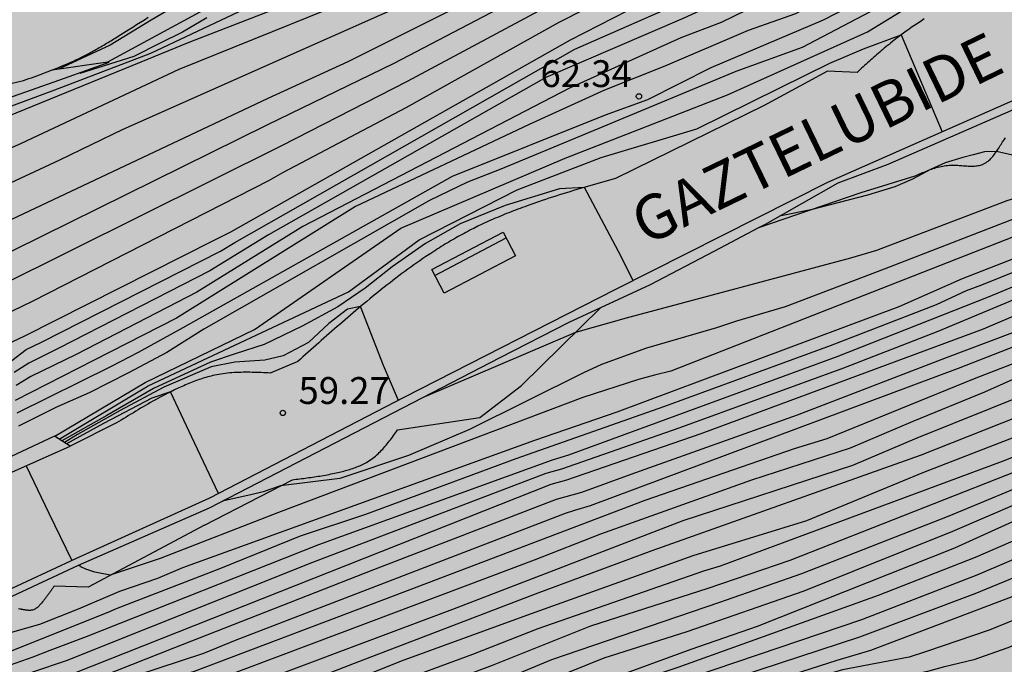
# Model space of a CAD drawing. Units: millimetres. Extents: x 581694 to 582044, y 4797040 to 4797290.
# Drawn here: x 581875 to 581903, y 4797239 to 4797257 of the extents above; entities that cross this region are included whole.
import ezdxf

# ---------------------------------------------------------------- set-up
doc = ezdxf.new("R2010")
doc.units = ezdxf.units.MM
for name, color, linetype in [('020101', 3, 'CABEZA_TALUD'), ('020104', 34, 'Continuous'), ('020107', 3, 'Continuous'), ('020204', 9, 'Continuous'), ('020308', 9, 'Continuous'), ('070116', 6, 'Continuous'), ('080306', 9, 'Continuous'), ('090202', 1, 'Continuous'), ('100116', 71, 'Continuous'), ('990504', 63, 'Continuous')]:
    doc.layers.add(name, color=color, linetype=linetype)
doc.layers.add('020105', color=24, linetype='Continuous', lineweight=30)
doc.styles.add('ARIAL', font='ARIAL.TTF', dxfattribs={"height": 1})
doc.styles.add('ARIALI', font='ARIALI.TTF', dxfattribs={"height": 1})
doc.linetypes.add('CABEZA_TALUD', pattern='A,0.1,[204,DONOSTI.shx,S=0.15,R=0,X=0,Y=0],0,0.2', length=0.3)

# ---------------------------------------------------------------- blocks, each defined once
blk = doc.blocks.new('COTAPU')
blk.add_circle((0, 0), 0.075)
blk = doc.blocks.new('BANCO')
blk.add_line((1.125, 0.1875), (-1.125, 0.1875))
blk.add_lwpolyline([(1.125, 0.75), (1.125, 0), (-1.125, 0), (-1.125, 0.75)], close=True)

msp = doc.modelspace()

# ---------------------------------------------------------------- hatches: boundary and pattern name
at = {"layer": '990504'}
msp.add_hatch(color=256, dxfattribs=at).paths.add_polyline_path([(582011.042, 4797290.145), (581836.901, 4797290.148), (581824.548, 4797276.81), (581811.749, 4797264.715), (581811.621, 4797264.459), (581812.772, 4797262.731), (581814.436, 4797262.475), (581817.764, 4797262.603), (581820.644, 4797262.987), (581823.716, 4797263.498), (581827.364, 4797264.202), (581832.74, 4797265.994), (581832.932, 4797266.57), (581847.716, 4797272.33), (581853.604, 4797276.361), (581861.091, 4797280.265), (581869.283, 4797281.289), (581876.195, 4797280.713), (581879.587, 4797278.409), (581877.987, 4797276.233), (581869.603, 4797273.033), (581864.099, 4797270.537), (581856.035, 4797268.49), (581847.908, 4797265.098), (581842.404, 4797263.754), (581834.596, 4797259.914), (581827.876, 4797258.059), (581819.556, 4797256.779), (581815.844, 4797256.075), (581812.452, 4797255.179), (581811.556, 4797253.259), (581815.716, 4797252.555), (581820.196, 4797252.491), (581839.332, 4797252.874), (581856.099, 4797256.522), (581854.051, 4797251.978), (581848.995, 4797250.122), (581837.347, 4797247.755), (581832.932, 4797247.051), (581825.891, 4797246.255), (581824.029, 4797246.085), (581817.291, 4797245.653), (581810.489, 4797245.435), (581802.423, 4797245.331), (581795.518, 4797245.6), (581788.422, 4797246.992), (581783.156, 4797248.412), (581770.974, 4797251.34), (581767.625, 4797252.258), (581764.363, 4797252.73), (581762.623, 4797252.902), (581761.157, 4797252.658), (581759.721, 4797252.244), (581757.457, 4797249.812), (581755.941, 4797248.732), (581755.017, 4797247.654), (581752.793, 4797245.597), (581751.319, 4797246.183), (581750.089, 4797246.595), (581749.577, 4797247.279), (581748.973, 4797250.606), (581746.765, 4797255.452), (581746.481, 4797255.78), (581746.123, 4797255.758), (581745.781, 4797255.7), (581745.233, 4797255.394), (581744.137, 4797253.998), (581732.663, 4797242.497), (581729.471, 4797238.247), (581729.497, 4797238.091), (581729.751, 4797237.501), (581730.059, 4797237.185), (581731.205, 4797236.543), (581739.053, 4797234.269), (581743.021, 4797232.885), (581744.911, 4797231.019), (581751.16, 4797224.671), (581752.59, 4797222.731), (581754.176, 4797219.901), (581754.454, 4797216.945), (581755.954, 4797215.261), (581759.75, 4797213.751), (581762.066, 4797213.069), (581766.036, 4797212.931), (581771.964, 4797213.245), (581776.605, 4797214.065), (581782.123, 4797214.911), (581791.939, 4797216.217), (581799.759, 4797218.172), (581806.685, 4797220.114), (581813.839, 4797222.998), (581822.344, 4797225.136), (581824.995, 4797225.292), (581825.827, 4797224.332), (581826.595, 4797222.156), (581826.659, 4797220.236), (581827.427, 4797218.316), (581828.579, 4797216.012), (581830.435, 4797215.628), (581834.147, 4797215.628), (581846.179, 4797219.659), (581857.314, 4797220.939), (581864.162, 4797208.523), (581868.77, 4797202.571), (581876.833, 4797199.627), (581904.481, 4797207.242), (581936.096, 4797223.177), (581959.584, 4797237.128), (581980.192, 4797254.919), (581992.288, 4797268.231), (582004.256, 4797284.678)])

# ---------------------------------------------------------------- linework, layer by layer
at = {"layer": '020101'}
for points in [[(581876, 4797255.697, 70.534), (581877.562, 4797255.923, 70.241), (581881.259, 4797257.935, 70.016), (581883.449, 4797259.096, 69.705)], [(581895.767, 4797251.294, 59.823), (581898.625, 4797252.27, 60.162), (581900.135, 4797252.736, 60.136), (581900.177, 4797252.754, 60.123), (581900.218, 4797252.773, 60.109), (581900.26, 4797252.791, 60.096), (581900.301, 4797252.809, 60.083), (581900.343, 4797252.827, 60.07), (581900.385, 4797252.845, 60.057), (581900.427, 4797252.862, 60.044), (581900.469, 4797252.879, 60.031), (581900.511, 4797252.895, 60.019), (581900.554, 4797252.911, 60.007), (581900.597, 4797252.926, 59.995), (581900.639, 4797252.941, 59.983), (581900.683, 4797252.954, 59.972), (581900.726, 4797252.967, 59.961), (581900.77, 4797252.979, 59.95), (581900.814, 4797252.99, 59.94), (581900.859, 4797253, 59.931), (581900.904, 4797253.009, 59.921), (581900.949, 4797253.017, 59.913), (581900.995, 4797253.023, 59.905), (581901.042, 4797253.028, 59.897), (581901.089, 4797253.032, 59.89), (581901.171, 4797253.036, 59.879), (581901.256, 4797253.035, 59.87), (581901.292, 4797253.034, 59.866), (581901.328, 4797253.032, 59.863), (581901.365, 4797253.03, 59.861), (581901.401, 4797253.028, 59.858), (581901.438, 4797253.025, 59.856), (581901.475, 4797253.022, 59.855), (581901.511, 4797253.019, 59.853), (581901.548, 4797253.017, 59.852), (581901.584, 4797253.014, 59.852), (581901.62, 4797253.012, 59.852), (581901.656, 4797253.01, 59.852), (581901.691, 4797253.009, 59.852), (581901.726, 4797253.009, 59.853), (581901.761, 4797253.01, 59.854), (581901.795, 4797253.011, 59.856), (581901.829, 4797253.014, 59.858), (581901.862, 4797253.017, 59.861), (581901.894, 4797253.023, 59.863), (581901.926, 4797253.029, 59.866), (581901.957, 4797253.037, 59.87), (581902.021, 4797253.059, 59.878), (581902.082, 4797253.088, 59.888), (581902.113, 4797253.106, 59.894), (581902.143, 4797253.126, 59.9), (581902.172, 4797253.148, 59.907), (581902.201, 4797253.172, 59.914), (581902.228, 4797253.197, 59.922), (581902.255, 4797253.224, 59.93), (581902.281, 4797253.253, 59.938), (581902.306, 4797253.283, 59.947), (581902.331, 4797253.313, 59.956), (581902.355, 4797253.345, 59.965), (581902.379, 4797253.378, 59.975), (581902.402, 4797253.411, 59.985), (581902.425, 4797253.445, 59.996), (581902.448, 4797253.479, 60.007), (581902.47, 4797253.514, 60.018), (581902.493, 4797253.548, 60.029), (581902.515, 4797253.583, 60.041), (581902.537, 4797253.618, 60.053), (581902.559, 4797253.652, 60.065), (581902.581, 4797253.686, 60.077), (581902.621, 4797253.745, 60.1), (581902.661, 4797253.802, 60.123)], [(581882.72, 4797244.242, 59.034), (581882.771, 4797244.248, 59.037), (581882.822, 4797244.255, 59.04), (581882.873, 4797244.261, 59.043), (581882.924, 4797244.268, 59.046), (581882.976, 4797244.275, 59.049), (581883.027, 4797244.281, 59.052), (581883.078, 4797244.288, 59.055), (581883.129, 4797244.295, 59.058), (581883.18, 4797244.302, 59.062), (581883.231, 4797244.309, 59.065), (581883.282, 4797244.316, 59.068), (581883.334, 4797244.324, 59.071), (581883.385, 4797244.332, 59.075), (581883.436, 4797244.34, 59.078), (581883.487, 4797244.348, 59.081), (581883.538, 4797244.356, 59.085), (581883.59, 4797244.365, 59.089), (581883.641, 4797244.374, 59.092), (581883.692, 4797244.384, 59.096), (581883.744, 4797244.394, 59.1), (581883.795, 4797244.404, 59.104), (581883.846, 4797244.415, 59.108), (581883.94, 4797244.435, 59.115), (581884.033, 4797244.456, 59.123), (581884.075, 4797244.466, 59.127), (581884.117, 4797244.476, 59.13), (581884.159, 4797244.487, 59.134), (581884.2, 4797244.498, 59.138), (581884.242, 4797244.509, 59.142), (581884.283, 4797244.521, 59.146), (581884.324, 4797244.534, 59.15), (581884.365, 4797244.547, 59.154), (581884.406, 4797244.56, 59.159), (581884.446, 4797244.574, 59.163), (581884.486, 4797244.589, 59.168), (581884.526, 4797244.604, 59.173), (581884.565, 4797244.62, 59.178), (581884.604, 4797244.636, 59.183), (581884.642, 4797244.654, 59.189), (581884.68, 4797244.672, 59.194), (581884.717, 4797244.69, 59.2), (581884.754, 4797244.71, 59.206), (581884.79, 4797244.73, 59.212), (581884.825, 4797244.751, 59.219), (581884.9, 4797244.798, 59.233), (581884.971, 4797244.849, 59.248), (581885.008, 4797244.878, 59.256), (581885.044, 4797244.907, 59.265), (581885.08, 4797244.937, 59.274), (581885.114, 4797244.969, 59.283), (581885.148, 4797245.001, 59.292), (581885.182, 4797245.034, 59.302), (581885.214, 4797245.068, 59.312), (581885.247, 4797245.102, 59.322), (581885.278, 4797245.138, 59.332), (581885.309, 4797245.173, 59.342), (581885.34, 4797245.21, 59.353), (581885.37, 4797245.247, 59.363), (581885.4, 4797245.284, 59.374), (581885.43, 4797245.322, 59.385), (581885.459, 4797245.36, 59.396), (581885.488, 4797245.399, 59.407), (581885.517, 4797245.438, 59.418), (581885.545, 4797245.477, 59.429), (581885.574, 4797245.516, 59.44), (581885.602, 4797245.555, 59.452), (581885.631, 4797245.595, 59.463), (581885.659, 4797245.634, 59.474), (581887.959, 4797245.982, 59.429), (581889.122, 4797246.88, 59.309), (581891.342, 4797249.055, 59.586)], [(581880.259, 4797242.971, 58.754), (581882.72, 4797244.242, 59.034)], [(581880.259, 4797242.971, 58.847), (581877.005, 4797241.244, 58.407), (581876.055, 4797241.272, 58.387), (581876.042, 4797241.253, 58.383), (581876.029, 4797241.235, 58.379), (581876.016, 4797241.216, 58.376), (581876.003, 4797241.197, 58.372), (581875.991, 4797241.179, 58.368), (581875.978, 4797241.16, 58.364), (581875.965, 4797241.141, 58.36), (581875.951, 4797241.123, 58.357), (581875.938, 4797241.104, 58.353), (581875.925, 4797241.085, 58.349), (581875.912, 4797241.066, 58.345), (581875.898, 4797241.048, 58.341), (581875.885, 4797241.029, 58.337), (581875.871, 4797241.01, 58.333), (581875.857, 4797240.991, 58.329), (581875.843, 4797240.972, 58.325), (581875.829, 4797240.953, 58.321), (581875.814, 4797240.934, 58.317), (581875.8, 4797240.915, 58.313), (581875.785, 4797240.896, 58.308), (581875.77, 4797240.877, 58.304), (581875.755, 4797240.858, 58.3), (581875.731, 4797240.828, 58.293), (581875.706, 4797240.798, 58.286), (581875.697, 4797240.787, 58.283), (581875.688, 4797240.776, 58.281), (581875.678, 4797240.765, 58.278), (581875.669, 4797240.755, 58.276), (581875.66, 4797240.744, 58.273), (581875.65, 4797240.733, 58.271), (581875.64, 4797240.723, 58.269), (581875.631, 4797240.713, 58.266), (581875.621, 4797240.703, 58.264), (581875.611, 4797240.694, 58.262), (581875.6, 4797240.684, 58.26), (581875.59, 4797240.675, 58.258), (581875.58, 4797240.667, 58.257), (581875.569, 4797240.659, 58.255), (581875.558, 4797240.651, 58.254), (581875.548, 4797240.643, 58.253), (581875.536, 4797240.636, 58.252), (581875.525, 4797240.63, 58.251), (581875.514, 4797240.624, 58.25), (581875.503, 4797240.619, 58.25), (581875.476, 4797240.608, 58.25), (581875.448, 4797240.6, 58.251), (581875.431, 4797240.597, 58.252), (581875.415, 4797240.594, 58.253), (581875.398, 4797240.593, 58.255), (581875.382, 4797240.592, 58.257), (581875.364, 4797240.592, 58.259), (581875.347, 4797240.592, 58.262), (581875.33, 4797240.593, 58.265), (581875.312, 4797240.595, 58.268), (581875.294, 4797240.597, 58.271), (581875.276, 4797240.599, 58.275), (581875.258, 4797240.602, 58.278), (581875.24, 4797240.605, 58.282), (581875.222, 4797240.608, 58.286), (581875.204, 4797240.611, 58.29), (581875.186, 4797240.614, 58.294), (581875.167, 4797240.617, 58.298), (581875.149, 4797240.62, 58.302), (581875.131, 4797240.623, 58.305), (581875.112, 4797240.626, 58.309), (581875.094, 4797240.628, 58.313), (581875.06, 4797240.631, 58.32)]]:
    msp.add_polyline3d(points, dxfattribs=at)
at = {"layer": '020104', "flags": 128}
for points, elevation in [([(581918.307, 4797279.233), (581915.574, 4797278.171), (581915.149, 4797278.073), (581910.887, 4797276.493), (581904.586, 4797273.602), (581900.574, 4797271.815), (581899.22, 4797271.287), (581896.595, 4797270.065), (581894.334, 4797269.163), (581890.275, 4797267.426), (581888.512, 4797266.739), (581885.808, 4797265.415), (581884.559, 4797264.61), (581883.283, 4797263.583), (581881.369, 4797261.918), (581879.583, 4797260.009), (581879.193, 4797259.474), (581880.268, 4797258.095), (581879.83, 4797257.723), (581878.775, 4797257.085), (581877.627, 4797256.39), (581876.175, 4797255.723)], 70.5), ([(581919.199, 4797271.481), (581915.374, 4797269.361), (581913.272, 4797268.154), (581911.5, 4797267.126), (581910.259, 4797266.562), (581905.622, 4797264.881), (581902.828, 4797264.001), (581900.529, 4797263.075), (581897.35, 4797261.827), (581893.916, 4797260.166), (581889.503, 4797257.948), (581885.559, 4797255.879), (581882.006, 4797254.155), (581871.772, 4797249.108)], 66), ([(581916.793, 4797271.055), (581914.027, 4797269.457), (581912.78, 4797268.755), (581911.027, 4797267.859), (581909.062, 4797267.027), (581908.189, 4797266.711), (581899.381, 4797263.539), (581883.831, 4797256.635), (581877.975, 4797254.03), (581876.204, 4797253.178), (581872.181, 4797251.303)], 67), ([(581919.482, 4797271.099), (581915.737, 4797268.995), (581915.359, 4797268.811), (581914.999, 4797268.588), (581913.629, 4797267.873), (581910.132, 4797266.041), (581909.67, 4797265.862), (581904.538, 4797263.964), (581903.117, 4797263.521), (581897.265, 4797261.151), (581894.245, 4797259.711), (581889.859, 4797257.483), (581885.927, 4797255.379), (581882.419, 4797253.577), (581874.502, 4797249.647)], 65.5), ([(581872.696, 4797250.499), (581882.044, 4797254.913), (581884.276, 4797255.932), (581888.272, 4797257.94), (581891.318, 4797259.507), (581897.008, 4797262.3), (581902.058, 4797264.267), (581905.863, 4797265.467), (581911.008, 4797267.366), (581911.44, 4797267.592), (581912.892, 4797268.454), (581913.487, 4797268.807), (581914.41, 4797269.355), (581915.011, 4797269.727), (581915.963, 4797270.253), (581916.949, 4797270.827)], 66.5), ([(581919.748, 4797269.151), (581916.265, 4797267.298), (581915.888, 4797267.046), (581914.602, 4797266.392), (581913.732, 4797266.045), (581910.193, 4797264.339), (581902.809, 4797261.429), (581899.5, 4797259.963), (581897.604, 4797258.964), (581895.524, 4797258.026), (581894.524, 4797257.536), (581893.668, 4797257.148), (581889.811, 4797255.488), (581882.049, 4797251.092), (581880.412, 4797250.087), (581876.189, 4797247.917), (581875.346, 4797247.5), (581874.937, 4797247.241)], 63.5), ([(581873.703, 4797246.683), (581875.278, 4797247.882), (581875.702, 4797248.087), (581880.708, 4797250.637), (581881.108, 4797250.876), (581890.617, 4797256.282), (581893.892, 4797257.72), (581894.932, 4797258.23), (581899.169, 4797260.329), (581902.847, 4797261.874), (581908.875, 4797264.176), (581910.236, 4797264.759), (581914.222, 4797266.684), (581914.645, 4797266.833), (581918.598, 4797268.796)], 64), ([(581873.027, 4797247.232), (581875.216, 4797248.258), (581880.55, 4797250.948), (581880.995, 4797251.172), (581890.501, 4797256.543), (581894.903, 4797258.801), (581895.781, 4797259.221), (581899.376, 4797260.855), (581903.051, 4797262.366), (581908.98, 4797264.624), (581910.739, 4797265.363), (581914.442, 4797267.232), (581916.463, 4797268.264)], 64.5), ([(581916.675, 4797267.244), (581916.346, 4797266.912), (581915.984, 4797266.661), (581914.738, 4797266.017), (581913.861, 4797265.679), (581910.784, 4797264.195), (581903.877, 4797261.453), (581902.984, 4797261.126), (581899.704, 4797259.392), (581896.584, 4797257.842), (581895.422, 4797257.373), (581894.708, 4797257.026), (581893.586, 4797256.598), (581890.467, 4797255.19), (581883.007, 4797251.324), (581880.045, 4797249.487), (581876.675, 4797247.746), (581875.407, 4797247.127), (581874.991, 4797246.881)], 63), ([(581916.743, 4797266.337), (581916.347, 4797266.051), (581914.629, 4797265.135), (581913.765, 4797264.801), (581909.296, 4797262.699), (581903.227, 4797260.403), (581901.315, 4797259.311), (581898.888, 4797257.781), (581897.563, 4797257.087), (581894.422, 4797255.761), (581892.648, 4797254.864), (581891.466, 4797254.435), (581887.184, 4797252.722), (581879.652, 4797248.49), (581878.411, 4797247.802), (581877.648, 4797247.405), (581875.011, 4797246.101)], 62), ([(581874.546, 4797254.575), (581876.074, 4797255.14), (581878.758, 4797256.164), (581882.2, 4797257.796), (581884.455, 4797258.746), (581888.26, 4797260.394), (581890.608, 4797261.117), (581891.963, 4797261.591), (581893.95, 4797262.314), (581894.435, 4797262.614), (581894.702, 4797262.952), (581894.966, 4797263.466), (581894.978, 4797263.494)], 68.5), ([(581876.081, 4797245.457), (581878.603, 4797246.959), (581881.657, 4797248.443), (581885.755, 4797251.278), (581890.344, 4797253.232), (581894.883, 4797255.004), (581898.803, 4797256.764), (581902.518, 4797259.045), (581906.035, 4797260.396), (581907.058, 4797260.77), (581907.827, 4797260.975), (581909.672, 4797261.393)], 61), ([(581921.088, 4797259.438), (581914.822, 4797256.46), (581914.29, 4797256.184), (581908.846, 4797253.934), (581907.54, 4797253.336), (581903.358, 4797251.71), (581899.266, 4797250.13), (581896.495, 4797249.075), (581895.134, 4797248.674), (581894.583, 4797248.493), (581892.626, 4797247.921), (581891.362, 4797247.466), (581890.856, 4797247.231), (581887.671, 4797245.646), (581885.969, 4797244.921), (581884.047, 4797244.281), (581882.387, 4797244.07), (581881.906, 4797243.91), (581881.561, 4797243.82), (581880.757, 4797243.641)], 59), ([(581887.26, 4797259.357), (581879.828, 4797256.465), (581878.485, 4797255.912), (581872.899, 4797253.638)], 68), ([(581918.179, 4797257.721), (581914.37, 4797255.816), (581913.916, 4797255.622), (581913.491, 4797255.413), (581909.822, 4797253.874), (581908.539, 4797253.255), (581893.298, 4797247.282), (581892.85, 4797247.162), (581892.398, 4797247.047), (581890.839, 4797246.546), (581882.331, 4797243.324), (581879.026, 4797242.042), (581877.625, 4797241.573), (581877.193, 4797241.661), (581876.948, 4797241.748), (581876.799, 4797241.811), (581876.74, 4797241.853)], 58.5), ([(581917.055, 4797257.965), (581914.21, 4797256.551), (581908.693, 4797254.395), (581903.621, 4797252.326), (581902.702, 4797252.042), (581899.055, 4797250.653), (581898.327, 4797250.441), (581892.052, 4797248.758), (581890.636, 4797248.363), (581886.372, 4797246.544)], 59.5), ([(581872.244, 4797239.757), (581871.928, 4797239.353), (581871.867, 4797239.254), (581871.852, 4797239.208), (581871.85, 4797239.172), (581871.909, 4797239.158), (581871.959, 4797239.166), (581872.367, 4797239.261), (581873.501, 4797239.56), (581874.579, 4797239.896), (581875.659, 4797240.204), (581876.737, 4797240.632), (581877.891, 4797241.132), (581878.957, 4797241.496), (581879.653, 4797241.789), (581889.501, 4797245.354), (581891.798, 4797246.145), (581899.688, 4797249.089), (581901.462, 4797249.873), (581905.567, 4797251.475), (581908.315, 4797252.568), (581910.95, 4797253.89), (581914.983, 4797255.79), (581918.096, 4797257.334)], 58), ([(581899.051, 4797257.414), (581896.973, 4797256.328), (581895.116, 4797255.659), (581891.405, 4797254.109), (581888.55, 4797252.926), (581887.612, 4797252.559), (581886.551, 4797252.049), (581880.246, 4797248.456), (581879.213, 4797247.802), (581878.135, 4797247.235), (581877.041, 4797246.676), (581876.12, 4797246.268), (581875.063, 4797245.737)], 61.5), ([(581919.291, 4797257.095), (581914.793, 4797254.932), (581909.375, 4797252.442), (581905.794, 4797250.851), (581902.179, 4797249.345), (581897.945, 4797247.675), (581890.444, 4797244.935), (581889.98, 4797244.795), (581883.453, 4797242.421), (581876.957, 4797239.852), (581875.933, 4797239.474), (581875.464, 4797239.284), (581871.177, 4797237.777), (581866.871, 4797236.151), (581866.197, 4797235.92), (581865.272, 4797235.67), (581864.495, 4797235.505), (581863.844, 4797235.409), (581862.874, 4797235.293)], 57), ([(581876.199, 4797245.381), (581878.69, 4797246.871), (581884.285, 4797249.493), (581886.265, 4797250.952), (581889.001, 4797252.344), (581891.353, 4797253.254), (581894.033, 4797254.054), (581897.083, 4797255.562), (581897.75, 4797255.89), (581898.692, 4797256.284), (581899.743, 4797256.677), (581900.894, 4797253.969)], 60.5), ([(581918.865, 4797256.564), (581914.418, 4797254.362), (581912.167, 4797253.326), (581905.828, 4797250.499), (581900.765, 4797248.391), (581898.133, 4797247.366), (581893.526, 4797245.685), (581890.242, 4797244.538), (581889.803, 4797244.42), (581883.285, 4797241.927), (581876.396, 4797239.183), (581875.454, 4797238.866), (581874.073, 4797238.317), (581873.369, 4797238.032), (581868.195, 4797236.143), (581867.219, 4797235.782), (581865.758, 4797235.251), (581862.926, 4797234.299), (581860.122, 4797233.488), (581859.893, 4797233.462), (581859.652, 4797233.449), (581859.157, 4797233.485)], 56.5), ([(581918.232, 4797255.877), (581911.527, 4797252.653), (581909.3, 4797251.693), (581904.789, 4797249.628), (581902.04, 4797248.454), (581894.137, 4797245.531), (581890.387, 4797244.227), (581889.943, 4797244.106), (581876.178, 4797238.659), (581875.563, 4797238.396), (581869.125, 4797236.171), (581862.666, 4797233.665), (581860.006, 4797232.83), (581859.698, 4797232.727), (581857.453, 4797232.081), (581856.998, 4797231.984), (581856.588, 4797231.91), (581855.537, 4797231.774)], 56), ([(581917.014, 4797254.936), (581912.563, 4797252.71), (581910.794, 4797251.907), (581910.525, 4797251.788), (581906.036, 4797249.742), (581902.856, 4797248.35), (581901.004, 4797247.647), (581896.834, 4797246.05), (581892.183, 4797244.393), (581890.803, 4797243.891), (581890.099, 4797243.695), (581884.988, 4797241.723), (581879.424, 4797239.542), (581875.765, 4797238.099), (581874.369, 4797237.636)], 55.5), ([(581917.066, 4797254.181), (581911.746, 4797251.462), (581911.216, 4797251.219), (581906.798, 4797249.117), (581904.551, 4797248.139), (581901.789, 4797247.06), (581897.661, 4797245.386), (581896.754, 4797245.103), (581892.579, 4797243.661), (581890.588, 4797242.91), (581885.541, 4797240.986), (581879.973, 4797238.881), (581879.05, 4797238.608), (581873.459, 4797236.569), (581868.318, 4797234.65), (581863.675, 4797232.925), (581860.865, 4797231.976), (581857.122, 4797230.808), (581856.201, 4797230.591), (581854.812, 4797230.172), (581853.177, 4797229.803), (581846.561, 4797227.944)], 54.5), ([(581845.383, 4797227.408), (581847.237, 4797227.824), (581848.164, 4797228.079), (581849.522, 4797228.463), (581850.679, 4797228.797), (581855.884, 4797230.105), (581861.139, 4797231.765), (581861.607, 4797231.909), (581874.677, 4797236.621), (581879.301, 4797238.287), (581880.652, 4797238.675), (581884.834, 4797240.254), (581889.49, 4797242.004), (581891.345, 4797242.73), (581895.565, 4797244.237), (581898.326, 4797245.134), (581900.081, 4797245.879), (581902.081, 4797246.699), (581903.124, 4797247.164), (581906.349, 4797248.368), (581907.207, 4797248.807), (581912.521, 4797251.376), (581913.399, 4797251.793), (581917.291, 4797253.961)], 54), ([(581917.721, 4797253.826), (581912.969, 4797251.141), (581911.2, 4797250.28), (581906.34, 4797247.887), (581905.441, 4797247.534), (581904.263, 4797247.046), (581900.177, 4797245.402), (581898.386, 4797244.645), (581893.642, 4797243.099), (581887.194, 4797240.614), (581880.214, 4797237.999), (581879.745, 4797237.866), (581877.822, 4797237.23), (581873.174, 4797235.614), (581865.241, 4797232.747), (581860.567, 4797231.211), (581855.88, 4797229.713), (581854.965, 4797229.516), (581853.084, 4797228.932), (581850.244, 4797228.29), (581848.247, 4797227.851), (581844.084, 4797226.988)], 53.5), ([(581918.019, 4797253.196), (581914.518, 4797251.454), (581907.939, 4797248.146), (581907.539, 4797247.995), (581906.671, 4797247.552), (581905.772, 4797247.175), (581905.364, 4797246.966), (581904.91, 4797246.791), (581904.349, 4797246.533), (581900.274, 4797244.925), (581892.773, 4797242.253), (581889.513, 4797241.048), (581884.451, 4797239.111), (581880.336, 4797237.512), (581879.39, 4797237.228), (581877.979, 4797236.74), (581877.595, 4797236.577), (581872.91, 4797234.989)], 53), ([(581836.448, 4797224.514), (581837.602, 4797224.518), (581838.7, 4797224.636), (581839.671, 4797224.76), (581842.064, 4797225.244), (581850.743, 4797227.153), (581856.441, 4797228.686), (581860.69, 4797230.088), (581867.798, 4797232.225), (581870.163, 4797232.994), (581878.573, 4797235.84), (581880.386, 4797236.5), (581885.393, 4797238.489), (581887.761, 4797239.367), (581889.591, 4797240.089), (581894.226, 4797241.698), (581894.687, 4797241.837), (581902.58, 4797244.763), (581904.427, 4797245.492), (581907.532, 4797247), (581908.406, 4797247.343), (581912.301, 4797249.405), (581912.725, 4797249.649), (581919.046, 4797252.641)], 52), ([(581916.922, 4797251.085), (581912.901, 4797249.258), (581912.513, 4797249.019), (581912.114, 4797248.782), (581908.493, 4797246.942), (581908.072, 4797246.8), (581903.547, 4797244.708), (581896.63, 4797241.985), (581894.333, 4797241.206), (581891.059, 4797240.149), (581888.308, 4797239.048), (581886.718, 4797238.455), (581881.595, 4797236.457), (581877.448, 4797234.839), (581868.452, 4797231.931)], 51.5), ([(581923.075, 4797250.919), (581915.028, 4797247.125), (581911.073, 4797245.181), (581909.075, 4797244.214), (581904.545, 4797242.181), (581901.799, 4797241.058), (581898.577, 4797239.839), (581892.973, 4797238.003), (581892.538, 4797237.844), (581888.589, 4797236.124), (581884.014, 4797234.312), (581879.925, 4797232.636), (581879.478, 4797232.448), (581873.385, 4797230.46)], 48.5), ([(581918.272, 4797250.643), (581915.598, 4797249.437), (581910.673, 4797247.071), (581909.349, 4797246.491), (581908.839, 4797246.259), (581903.907, 4797243.973), (581901.183, 4797242.796), (581897.019, 4797241.129), (581893.751, 4797239.992), (581891.424, 4797239.256), (581887.161, 4797237.535), (581881.6, 4797235.387), (581877.884, 4797234.07), (581869.499, 4797231.189)], 50.5), ([(581916.97, 4797250.564), (581912.902, 4797248.746), (581912.085, 4797248.289), (581908.666, 4797246.601), (581908.273, 4797246.468), (581903.768, 4797244.343), (581901.08, 4797243.222), (581896.958, 4797241.612), (581894.663, 4797240.813), (581889.968, 4797239.205), (581888.619, 4797238.655), (581886.94, 4797237.995), (581882.379, 4797236.197), (581879.172, 4797234.984), (581877.327, 4797234.393), (581869.768, 4797231.796)], 51), ([(581917.669, 4797249.324), (581914.078, 4797247.767), (581912.367, 4797246.948), (581910.656, 4797246.067), (581909.033, 4797245.35), (581904.558, 4797243.267), (581901.814, 4797242.068), (581899.103, 4797241.007), (581893.498, 4797238.994), (581891.686, 4797238.401), (581888.063, 4797236.865), (581887.785, 4797236.758), (581879.447, 4797233.539), (581877.569, 4797232.904), (581870.051, 4797230.342)], 49.5), ([(581873.106, 4797229.852), (581878.755, 4797231.7), (581880.159, 4797232.175), (581882.905, 4797233.353), (581887.961, 4797235.431), (581891.941, 4797237.15), (581893.277, 4797237.701), (581897.95, 4797239.196), (581898.892, 4797239.481), (581904.027, 4797241.43), (581905.392, 4797241.99), (581910.778, 4797244.49), (581912.474, 4797245.412), (581912.895, 4797245.642), (581920.998, 4797249.35)], 48), ([(581885.69, 4797246.463), (581885.27, 4797247.436), (581884.624, 4797249.082), (581884.265, 4797249.008), (581883.734, 4797248.614), (581883.168, 4797248.082), (581882.466, 4797247.705), (581881.952, 4797247.585), (581881.112, 4797247.534), (581880.444, 4797247.397), (581879.125, 4797246.831), (581877.908, 4797246.18), (581876.711, 4797245.507), (581876.344, 4797245.286)], 59.5), ([(581917.094, 4797248.556), (581914.386, 4797247.357), (581913.02, 4797246.764), (581910.865, 4797245.607), (581909.054, 4797244.782), (581904.548, 4797242.72), (581901.855, 4797241.579), (581898.632, 4797240.331), (581896.32, 4797239.543), (581892.141, 4797238.133), (581889.906, 4797237.221), (581888.187, 4797236.441), (581882.613, 4797234.248), (581876.992, 4797232.218), (581872.771, 4797230.767)], 49), ([(581917.53, 4797246.65), (581910.952, 4797243.484), (581908.063, 4797241.954), (581905.405, 4797240.599), (581902.694, 4797239.539), (581901.778, 4797239.214), (581900.92, 4797239.003), (581900.484, 4797238.881), (581900.029, 4797238.792), (581899.166, 4797238.737), (581898.74, 4797238.667), (581898.292, 4797238.623), (581896.982, 4797238.356), (581894.642, 4797237.649), (581892.831, 4797236.922), (581887.993, 4797234.68), (581887.474, 4797234.476), (581879.704, 4797231.15), (581879.243, 4797231.004), (581874.502, 4797229.505)], 47), ([(581880.65, 4797243.859), (581879.98, 4797245.278), (581879.31, 4797246.697), (581878.791, 4797246.523), (581877.438, 4797245.82), (581876.4, 4797245.25)], 59), ([(581875.275, 4797244.632), (581875.913, 4797243.311), (581876.552, 4797241.989)], 58.5)]:
    msp.add_lwpolyline(points, dxfattribs=dict(at, elevation=elevation))
at = {"layer": '020105', "flags": 128}
for points, elevation in [([(581871.541, 4797252.048), (581875.149, 4797253.656), (581879.553, 4797255.721), (581885.787, 4797258.244), (581887.351, 4797258.906), (581892.223, 4797260.892), (581899.361, 4797263.856), (581902.03, 4797264.735), (581904.716, 4797265.63), (581908.618, 4797267.033), (581912.605, 4797269.161), (581914.921, 4797270.305), (581916.391, 4797270.98), (581916.748, 4797271.197)], 67.5), ([(581919.009, 4797270.197), (581916.1, 4797268.63), (581914.029, 4797267.558), (581909.773, 4797265.413), (581907.94, 4797264.679), (581902.823, 4797262.849), (581901.035, 4797262.123), (581896.967, 4797260.39), (581894.574, 4797259.256), (581890.167, 4797257.025), (581885.888, 4797254.639), (581882.44, 4797252.818), (581882.053, 4797252.597), (581881.63, 4797252.386), (581875.446, 4797249.223), (581873.217, 4797248.156)], 65), ([(581916.468, 4797266.557), (581916.059, 4797266.305), (581914.769, 4797265.61), (581913.906, 4797265.278), (581910.303, 4797263.568), (581908.483, 4797262.794), (581903.048, 4797260.759), (581901.05, 4797259.698), (581900.091, 4797259.127), (581896.788, 4797257.271), (581895.462, 4797256.802), (581893.138, 4797255.802), (581891.445, 4797255.129), (581889.345, 4797254.17), (581884.485, 4797251.883), (581879.483, 4797248.761), (581877.162, 4797247.576), (581874.966, 4797246.461)], 62.5), ([(581916.423, 4797258.079), (581914.724, 4797257.193), (581912.449, 4797256.281), (581907.663, 4797254.493), (581905.397, 4797253.488), (581904.796, 4797253.383), (581904.113, 4797253.312), (581903.177, 4797253.291), (581902.853, 4797253.319), (581902.407, 4797253.419), (581902.072, 4797253.405), (581901.76, 4797253.322), (581901.469, 4797253.253), (581900.97, 4797253.101), (581900.561, 4797252.913), (581900.058, 4797252.642), (581899.57, 4797252.433), (581898.805, 4797252.198), (581897.221, 4797251.79), (581896.338, 4797251.61)], 60), ([(581918.499, 4797257.151), (581914.982, 4797255.406), (581910.976, 4797253.523), (581910.094, 4797253.14), (581908.322, 4797252.238), (581901.989, 4797249.685), (581901.562, 4797249.525), (581900.72, 4797249.129), (581897.757, 4797247.984), (581893.126, 4797246.287), (581888.964, 4797244.83), (581884.766, 4797243.271), (581882.938, 4797242.669), (581880.706, 4797241.762), (581877.793, 4797240.631), (581877.558, 4797240.536), (581873.469, 4797238.905), (581868.333, 4797237.321), (581868.108, 4797237.292), (581868.062, 4797237.375), (581868.04, 4797237.51), (581868.037, 4797237.787)], 57.5), ([(581880.326, 4797257.159), (581879.646, 4797256.751), (581879.018, 4797256.446), (581878.288, 4797256.073), (581876.778, 4797255.597)], 70), ([(581917.086, 4797254.569), (581913.992, 4797252.99), (581910.871, 4797251.504), (581905.944, 4797249.18), (581905.514, 4797248.979), (581901.341, 4797247.352), (581891.047, 4797243.518), (581890.605, 4797243.381), (581890.344, 4797243.303), (581881.117, 4797239.747), (581880.23, 4797239.389), (581878.334, 4797238.762), (581876.067, 4797237.838), (581874.242, 4797237.216), (581868.333, 4797234.955), (581863.243, 4797233.029), (581861.36, 4797232.422), (581856.679, 4797231.05), (581856.234, 4797230.924), (581855.478, 4797230.762), (581850.059, 4797229.246), (581849.653, 4797229.198), (581849.307, 4797229.193), (581848.945, 4797229.254)], 55), ([(581918.619, 4797252.968), (581912.817, 4797250.175), (581912.012, 4797249.72), (581908.085, 4797247.7), (581907.659, 4797247.543), (581904.435, 4797246.02), (581900.37, 4797244.448), (581897.095, 4797243.091), (581893.916, 4797242.114), (581889.268, 4797240.445), (581885.758, 4797239.173), (581880.568, 4797237.084), (581878.136, 4797236.25), (581873.418, 4797234.66), (581868.714, 4797233.008), (581866.373, 4797232.248), (581855.873, 4797228.929), (581851.078, 4797227.648), (581843.385, 4797225.959), (581839.446, 4797225.49)], 52.5), ([(581869.68, 4797230.725), (581876.716, 4797233.169), (581880.027, 4797234.278), (581883.3, 4797235.466), (581888.373, 4797237.455), (581888.725, 4797237.626), (581893.871, 4797239.509), (581895.725, 4797240.15), (581901.242, 4797242.336), (581910.708, 4797246.636), (581914.739, 4797248.505), (581923.761, 4797252.629)], 50), ([(581892.251, 4797249.808), (581891.911, 4797250.488), (581890.888, 4797252.416), (581890.191, 4797252.371), (581888.666, 4797251.908), (581887.415, 4797251.394), (581886.438, 4797250.846), (581885.513, 4797250.195), (581884.758, 4797249.595), (581883.987, 4797249.081), (581882.993, 4797248.532), (581881.926, 4797248.026), (581881.121, 4797247.761), (581880.427, 4797247.529), (581878.836, 4797246.793), (581877.534, 4797246.038), (581876.269, 4797245.335)], 60), ([(581919.376, 4797248.096), (581912.706, 4797244.936), (581911.876, 4797244.498), (581911.46, 4797244.275), (581908.015, 4797242.528), (581907.573, 4797242.344), (581907.152, 4797242.127), (581906.737, 4797241.941), (581906.34, 4797241.729), (581902.201, 4797240.042), (581900.423, 4797239.437), (581899.97, 4797239.287), (581898.103, 4797238.927), (581897.627, 4797238.793), (581897.17, 4797238.698), (581892.972, 4797237.282), (581891.635, 4797236.703), (581887.618, 4797234.922), (581887.194, 4797234.754), (581882.166, 4797232.588), (581879.889, 4797231.628), (581878.079, 4797231.06), (581868.174, 4797227.868)], 47.5)]:
    msp.add_lwpolyline(points, dxfattribs=dict(at, elevation=elevation))
at = {"layer": '020107'}
for points in [[(581900.389, 4797257.123, 60.566), (581900.316, 4797257.075, 60.56), (581900.243, 4797257.027, 60.553), (581900.17, 4797256.979, 60.547), (581900.097, 4797256.93, 60.54), (581900.026, 4797256.88, 60.532), (581899.954, 4797256.83, 60.524), (581899.883, 4797256.78, 60.516), (581899.813, 4797256.729, 60.508), (581899.743, 4797256.677, 60.499), (581899.673, 4797256.625, 60.49), (581899.56, 4797256.537, 60.474), (581899.447, 4797256.448, 60.457), (581899.403, 4797256.412, 60.45), (581899.359, 4797256.377, 60.443), (581899.316, 4797256.341, 60.435), (581899.272, 4797256.305, 60.428), (581899.229, 4797256.268, 60.42), (581899.186, 4797256.232, 60.412), (581899.143, 4797256.195, 60.405), (581899.1, 4797256.158, 60.397), (581899.057, 4797256.121, 60.389), (581899.015, 4797256.084, 60.38), (581898.972, 4797256.046, 60.372), (581898.93, 4797256.009, 60.364), (581898.888, 4797255.971, 60.355), (581898.845, 4797255.934, 60.347), (581898.803, 4797255.896, 60.338), (581898.761, 4797255.858, 60.329), (581898.719, 4797255.82, 60.321), (581898.677, 4797255.782, 60.312), (581898.636, 4797255.744, 60.303), (581898.594, 4797255.706, 60.295), (581898.552, 4797255.668, 60.286), (581898.51, 4797255.63, 60.277), (581897.683, 4797255.663, 60.37), (581895.915, 4797254.703, 60.162), (581891.754, 4797252.666, 60.052), (581891.656, 4797252.638, 60.045), (581891.558, 4797252.61, 60.039), (581891.46, 4797252.582, 60.032), (581891.362, 4797252.554, 60.026)], [(581891.362, 4797252.554, 60.026), (581891.264, 4797252.525, 60.019), (581891.166, 4797252.497, 60.013), (581891.068, 4797252.469, 60.007), (581890.97, 4797252.44, 60.002), (581890.872, 4797252.411, 59.996), (581890.774, 4797252.382, 59.991), (581890.676, 4797252.353, 59.987), (581890.578, 4797252.324, 59.982), (581890.48, 4797252.294, 59.979), (581890.383, 4797252.264, 59.976), (581890.285, 4797252.234, 59.973), (581890.187, 4797252.204, 59.971), (581890.09, 4797252.173, 59.97), (581889.993, 4797252.141, 59.969), (581889.895, 4797252.11, 59.969), (581889.798, 4797252.077, 59.97), (581889.701, 4797252.045, 59.972), (581889.604, 4797252.012, 59.974), (581889.442, 4797251.956, 59.98), (581889.281, 4797251.898, 59.988), (581889.217, 4797251.875, 59.992), (581889.153, 4797251.852, 59.996), (581889.089, 4797251.828, 60), (581889.025, 4797251.804, 60.004), (581888.961, 4797251.78, 60.009), (581888.898, 4797251.756, 60.013), (581888.834, 4797251.731, 60.017), (581888.77, 4797251.706, 60.021), (581888.707, 4797251.681, 60.025), (581888.644, 4797251.656, 60.028), (581888.581, 4797251.63, 60.031), (581888.518, 4797251.604, 60.034), (581888.456, 4797251.577, 60.035), (581888.393, 4797251.551, 60.037), (581888.331, 4797251.523, 60.037), (581888.269, 4797251.496, 60.037), (581888.207, 4797251.468, 60.035), (581888.146, 4797251.44, 60.033), (581888.085, 4797251.412, 60.03), (581888.024, 4797251.383, 60.025), (581887.907, 4797251.328, 60.015), (581887.792, 4797251.27, 59.999), (581887.737, 4797251.243, 59.991), (581887.682, 4797251.215, 59.981), (581887.627, 4797251.186, 59.971), (581887.573, 4797251.158, 59.96), (581887.519, 4797251.129, 59.948), (581887.465, 4797251.1, 59.936), (581887.411, 4797251.07, 59.923), (581887.357, 4797251.041, 59.91), (581887.304, 4797251.011, 59.896), (581887.251, 4797250.98, 59.882), (581887.198, 4797250.95, 59.867), (581887.145, 4797250.919, 59.853), (581887.092, 4797250.887, 59.838), (581887.04, 4797250.856, 59.824), (581886.987, 4797250.824, 59.809), (581886.935, 4797250.792, 59.795), (581886.883, 4797250.76, 59.78), (581886.831, 4797250.727, 59.766), (581886.779, 4797250.694, 59.753), (581886.727, 4797250.661, 59.74), (581886.59, 4797250.572, 59.706), (581886.453, 4797250.482, 59.677), (581886.368, 4797250.425, 59.66), (581886.283, 4797250.367, 59.644), (581886.199, 4797250.308, 59.63), (581886.115, 4797250.248, 59.618), (581886.031, 4797250.188, 59.606), (581885.947, 4797250.128, 59.596), (581885.864, 4797250.066, 59.586), (581885.78, 4797250.004, 59.577), (581885.698, 4797249.942, 59.569), (581885.615, 4797249.879, 59.562), (581885.532, 4797249.816, 59.556), (581885.45, 4797249.752, 59.55), (581885.368, 4797249.688, 59.544), (581885.287, 4797249.623, 59.539), (581885.205, 4797249.558, 59.534), (581885.124, 4797249.493, 59.529), (581885.043, 4797249.428, 59.524), (581884.962, 4797249.362, 59.519), (581884.882, 4797249.296, 59.515), (581884.802, 4797249.229, 59.509), (581884.646, 4797249.1, 59.499), (581884.491, 4797248.97, 59.487), (581884.416, 4797248.906, 59.48), (581884.342, 4797248.843, 59.474), (581884.267, 4797248.779, 59.467), (581884.192, 4797248.715, 59.46), (581884.118, 4797248.651, 59.452), (581884.044, 4797248.587, 59.444), (581883.97, 4797248.523, 59.436), (581883.896, 4797248.459, 59.428), (581883.822, 4797248.394, 59.42), (581883.749, 4797248.33, 59.411), (581883.675, 4797248.265, 59.402), (581883.602, 4797248.201, 59.393), (581883.528, 4797248.136, 59.384)], [(581883.528, 4797248.136, 59.384), (581883.455, 4797248.071, 59.375), (581883.382, 4797248.006, 59.365), (581883.308, 4797247.942, 59.356), (581883.235, 4797247.877, 59.346), (581883.162, 4797247.812, 59.337), (581883.089, 4797247.747, 59.327), (581883.016, 4797247.682, 59.317), (581882.943, 4797247.617, 59.308), (581882.87, 4797247.552, 59.298)], [(581882.87, 4797247.552, 59.298), (581882.101, 4797247.227, 59.185)], [(581882.101, 4797247.227, 59.185), (581882.038, 4797247.23, 59.183), (581881.974, 4797247.232, 59.18), (581881.911, 4797247.235, 59.178), (581881.847, 4797247.237, 59.175), (581881.784, 4797247.24, 59.173), (581881.721, 4797247.242, 59.17), (581881.657, 4797247.244, 59.168), (581881.594, 4797247.245, 59.165), (581881.531, 4797247.246, 59.163), (581881.468, 4797247.247, 59.16), (581881.405, 4797247.247, 59.158), (581881.342, 4797247.246, 59.155), (581881.279, 4797247.245, 59.153), (581881.217, 4797247.243, 59.15), (581881.154, 4797247.241, 59.147), (581881.092, 4797247.237, 59.144), (581881.029, 4797247.233, 59.141), (581880.967, 4797247.228, 59.139), (581880.905, 4797247.222, 59.136), (581880.843, 4797247.214, 59.133), (581880.782, 4797247.206, 59.13), (581880.72, 4797247.197, 59.126), (581880.609, 4797247.177, 59.121), (581880.499, 4797247.154, 59.115), (581880.45, 4797247.142, 59.112), (581880.401, 4797247.13, 59.109), (581880.352, 4797247.117, 59.106), (581880.303, 4797247.104, 59.103), (581880.255, 4797247.09, 59.1), (581880.206, 4797247.075, 59.097), (581880.158, 4797247.059, 59.094), (581880.11, 4797247.043, 59.091), (581880.062, 4797247.026, 59.088), (581880.014, 4797247.009, 59.084), (581879.966, 4797246.991, 59.081), (581879.919, 4797246.972, 59.077), (581879.871, 4797246.953, 59.074), (581879.824, 4797246.934, 59.07), (581879.777, 4797246.914, 59.066), (581879.73, 4797246.894, 59.062), (581879.683, 4797246.873, 59.058), (581879.637, 4797246.853, 59.054), (581879.59, 4797246.831, 59.05), (581879.544, 4797246.81, 59.046), (581879.426, 4797246.754, 59.035), (581879.308, 4797246.696, 59.023), (581879.237, 4797246.661, 59.015), (581879.167, 4797246.625, 59.007), (581879.096, 4797246.588, 58.999), (581879.026, 4797246.551, 58.991), (581878.956, 4797246.513, 58.982), (581878.887, 4797246.475, 58.973), (581878.818, 4797246.437, 58.964), (581878.749, 4797246.398, 58.955), (581878.68, 4797246.359, 58.946), (581878.612, 4797246.319, 58.937), (581878.543, 4797246.28, 58.927), (581878.475, 4797246.24, 58.917), (581878.407, 4797246.199, 58.907), (581878.34, 4797246.159, 58.898), (581878.272, 4797246.118, 58.887), (581878.205, 4797246.078, 58.877), (581878.137, 4797246.037, 58.867), (581878.07, 4797245.996, 58.857), (581878.003, 4797245.955, 58.847), (581877.935, 4797245.913, 58.837), (581877.868, 4797245.872, 58.826), (581877.801, 4797245.831, 58.816), (581876.509, 4797245.18, 58.572)], [(581876.509, 4797245.18, 58.572), (581876.07, 4797245.464, 61.32), (581869.342, 4797242.313, 61.334), (581868.772, 4797241.323, 60.308), (581867.433, 4797240.678, 59.805), (581864.044, 4797239.222, 59.669), (581863.99, 4797239.207, 59.284)]]:
    msp.add_polyline3d(points, dxfattribs=at)
at = {"layer": '070116'}
for points in [[(581917.331, 4797262.759, 61.191), (581917.291, 4797262.809, 61.2), (581914.806, 4797261.287, 61.069), (581907.542, 4797256.907, 60.792), (581897.68, 4797252.549, 60.246), (581891.759, 4797249.56, 59.949), (581885.835, 4797246.538, 59.641), (581880.401, 4797243.73, 59.002), (581876.65, 4797242.035, 58.576), (581868.484, 4797238.228, 57.637), (581860.447, 4797234.346, 56.723), (581856.056, 4797232.186, 56.041), (581852.087, 4797230.696, 55.437), (581846.544, 4797228.537, 54.71), (581846.385, 4797228.483, 54.442)], [(581895.767, 4797251.294, 59.815), (581895.952, 4797251.391, 59.896), (581897.979, 4797252.54, 60.148), (581899.379, 4797253.063, 60.247), (581907.285, 4797256.516, 60.777), (581909.294, 4797257.558, 60.778), (581913.275, 4797260.046, 60.93), (581917.424, 4797262.641, 61.168), (581917.331, 4797262.759, 61.191)], [(581877.585, 4797255.905, 68.906), (581876.342, 4797255.463, 68.899), (581875.098, 4797255.022, 68.892), (581874.641, 4797254.866, 68.852)], [(581891.342, 4797249.055, 59.439), (581892.734, 4797249.701, 59.131), (581894.518, 4797250.633, 59.263), (581895.767, 4797251.294, 59.815)], [(581846.445, 4797228.3, 54.679), (581847.413, 4797228.668, 54.81), (581848.381, 4797229.035, 54.941), (581852.16, 4797230.506, 55.437), (581856.137, 4797231.999, 56.041), (581860.536, 4797234.164, 56.723), (581868.571, 4797238.045, 57.637), (581876.735, 4797241.851, 58.576), (581880.399, 4797243.456, 58.915), (581888.532, 4797247.661, 59.62), (581890.463, 4797248.647, 59.633), (581891.342, 4797249.055, 59.439)], [(581866.572, 4797240.194, 57.904), (581867.442, 4797240.642, 57.942), (581867.584, 4797240.395, 57.599), (581868.69, 4797241.121, 57.76), (581873.759, 4797243.959, 58.28), (581876.509, 4797245.18, 58.572)]]:
    msp.add_polyline3d(points, dxfattribs=at)
at = {"layer": '100116'}
for points in [[(581876, 4797255.697, 70.674), (581876.013, 4797255.703, 70.673), (581876.087, 4797255.731, 70.671), (581876.16, 4797255.761, 70.668), (581876.233, 4797255.79, 70.666), (581876.306, 4797255.82, 70.663), (581876.378, 4797255.851, 70.66), (581876.45, 4797255.882, 70.657), (581876.522, 4797255.914, 70.655), (581876.594, 4797255.946, 70.652), (581876.665, 4797255.979, 70.648), (581876.736, 4797256.013, 70.645), (581876.807, 4797256.047, 70.642), (581876.919, 4797256.103, 70.636), (581877.031, 4797256.161, 70.631), (581877.073, 4797256.184, 70.629), (581877.114, 4797256.206, 70.626), (581877.156, 4797256.229, 70.624), (581877.197, 4797256.252, 70.622), (581877.238, 4797256.275, 70.62), (581877.279, 4797256.298, 70.617), (581877.32, 4797256.322, 70.615), (581877.361, 4797256.345, 70.613), (581877.402, 4797256.369, 70.61), (581877.443, 4797256.393, 70.608), (581877.484, 4797256.418, 70.606), (581877.524, 4797256.442, 70.603), (581877.565, 4797256.467, 70.601), (581877.605, 4797256.491, 70.599), (581877.646, 4797256.516, 70.597), (581877.686, 4797256.541, 70.594), (581877.727, 4797256.566, 70.592), (581877.767, 4797256.591, 70.59), (581877.806, 4797256.616, 70.588), (581877.846, 4797256.641, 70.586), (581877.996, 4797256.734, 70.579), (581878.145, 4797256.828, 70.572), (581878.255, 4797256.895, 70.567), (581878.364, 4797256.964, 70.563), (581878.473, 4797257.032, 70.559), (581878.582, 4797257.1, 70.556), (581878.691, 4797257.169, 70.552)], [(581874.88, 4797255.326, 70.724), (581875.198, 4797255.402, 70.699), (581875.272, 4797255.429, 70.697), (581875.347, 4797255.456, 70.695), (581875.421, 4797255.482, 70.692), (581875.495, 4797255.509, 70.69), (581875.57, 4797255.536, 70.688), (581875.644, 4797255.563, 70.685), (581875.718, 4797255.591, 70.683), (581875.792, 4797255.618, 70.681), (581875.866, 4797255.646, 70.678), (581875.94, 4797255.674, 70.676), (581876, 4797255.697, 70.674)]]:
    msp.add_polyline3d(points, dxfattribs=at)

# ---------------------------------------------------------------- block references
at = {"layer": '020204', "rotation": 359.9987685839998}
for p in [(581892.411, 4797254.96, 62.337), (581882.452, 4797246.111, 59.272)]:
    msp.add_blockref('COTAPU', p, dxfattribs=at)
at = {"layer": '090202', "rotation": 207.7279997494502}
msp.add_blockref('BANCO', (581887.614, 4797250.644), dxfattribs=at)

# ---------------------------------------------------------------- texts
at = {"layer": '020308', "style": 'ARIAL'}
for s, p in [('62.34', (581889.657, 4797255.22, 62.335)), ('59.27', (581882.89, 4797246.362, 59.27))]:
    msp.add_text(s, height=0.75, rotation=359.9988, dxfattribs=at).set_placement(p)
at = {"layer": '080306', "style": 'ARIALI'}
msp.add_text('GAZTELUBIDE', height=1.25, rotation=25.8548, dxfattribs=at).set_placement((581892.599, 4797250.772))

doc.saveas('drawing.dxf')
